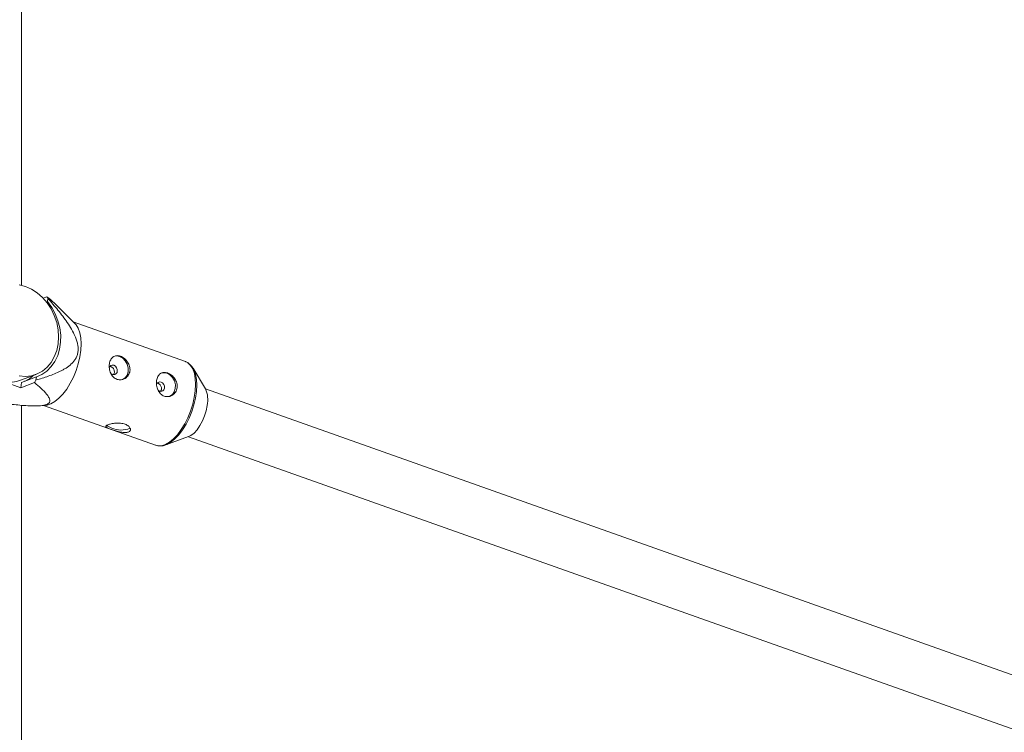
# Paper-space layout '_Isometrisch' of a CAD drawing. Units: millimetres. Extents: x -4285 to 3381, y -3397 to 1397.
# Drawn here: x -423 to -113, y 412 to 636 of the extents above; entities that cross this region are included whole.
import ezdxf

# ---------------------------------------------------------------- set-up
doc = ezdxf.new("R2010")
doc.units = ezdxf.units.MM

psp = doc.layouts.new('_Isometrisch')

# ---------------------------------------------------------------- linework, layer by layer
at = {"color": 7, "linetype": 'Continuous', "lineweight": 15}
for p, q in [((-422.01, 552.54), (-422.01, 1055.17)), ((-415.19, 548.51), (-413.99, 548.97)), ((-413.84, 547.43), (-414.15, 547.32)), ((-413.69, 548.45), (-413.84, 547.43)), ((-405.16, 540.54), (-411.31, 546.61)), ((-370.39, 528.57), (-405.74, 541.11)), ((-422.3, 522.66), (-417.42, 524.52)), ((-364.09, 519.95), (-367.98, 526.48)), ((-422.2, 520.29), (-427.37, 522.12)), ((-421.96, 521.98), (-422.2, 520.29)), ((-417.94, 521.91), (-422.2, 520.29)), ((-421.96, 521.98), (-417.3, 523.75)), ((-417.3, 523.75), (-417.45, 522.74)), ((-98.76, 425.83), (-364.11, 519.98)), ((-422.01, -203.27), (-422.01, 514.78)), ((-415.96, 514.64), (-414.3, 514.8)), ((-415.1, 514.73), (-379.76, 502.18)), ((-376.56, 502.29), (-369.43, 504.91)), ((-369.46, 504.9), (-104.1, 410.75))]:
    psp.add_line(p, q, dxfattribs=at)
at = {"color": 7, "linetype": 'Continuous', "lineweight": 15, "flags": 128}
for points in [[(-422.7, 524.01), (-420.76, 523.87), (-418.87, 524.09), (-417.07, 524.66), (-415.42, 525.56), (-413.94, 526.78), (-412.68, 528.28), (-411.66, 530.03), (-410.92, 531.99), (-410.47, 534.1), (-410.32, 536.32), (-410.47, 538.58), (-410.92, 540.85), (-411.66, 543.04), (-412.68, 545.13), (-413.94, 547.04), (-415.42, 548.75), (-417.07, 550.19), (-418.87, 551.35), (-420.76, 552.18), (-422.7, 552.67)], [(-413.84, 547.43), (-412.49, 545.59), (-411.37, 543.57), (-410.52, 541.41), (-409.94, 539.16), (-409.65, 536.89), (-409.67, 534.64), (-409.99, 532.47), (-410.6, 530.44), (-411.48, 528.58), (-412.63, 526.95), (-414, 525.58), (-415.57, 524.5), (-417.3, 523.75)], [(-414.3, 514.8), (-413.95, 514.85), (-412.73, 515.24), (-411.47, 515.96), (-410.2, 517), (-408.95, 518.32), (-407.76, 519.9), (-406.66, 521.7), (-405.67, 523.66), (-404.82, 525.74), (-404.14, 527.89), (-403.64, 530.04), (-403.33, 532.14), (-403.23, 534.14), (-403.33, 535.98), (-403.63, 537.63), (-404.13, 539.02), (-404.81, 540.14), (-405.16, 540.54)], [(-390.24, 522.85), (-390.17, 522.88), (-389.34, 523.43), (-388.73, 524.29), (-388.41, 525.35), (-388.41, 526.53), (-388.72, 527.71), (-389.31, 528.77), (-390.13, 529.6), (-391.1, 530.14), (-392.12, 530.31), (-393.02, 530.14)], [(-394.32, 526.67), (-394.21, 526.91), (-393.87, 527.28), (-393.41, 527.44), (-392.9, 527.38), (-392.43, 527.09), (-392.06, 526.63), (-391.85, 526.07), (-391.83, 525.48)], [(-378.12, 501.99), (-377.4, 502.06), (-376.19, 502.44), (-374.94, 503.15), (-373.69, 504.17), (-372.45, 505.48), (-371.28, 507.05), (-370.19, 508.82), (-369.21, 510.76), (-368.38, 512.82), (-367.71, 514.93), (-367.21, 517.06), (-366.91, 519.13), (-366.8, 521.11), (-366.9, 522.93), (-367.2, 524.55), (-367.69, 525.93), (-368.36, 527.04), (-369.09, 527.76)], [(-375.39, 517.58), (-375.31, 517.61), (-374.48, 518.16), (-373.88, 519.02), (-373.56, 520.08), (-373.55, 521.26), (-373.86, 522.44), (-374.45, 523.5), (-375.28, 524.33), (-376.24, 524.86), (-377.27, 525.04), (-378.17, 524.87)], [(-379.46, 521.4), (-379.36, 521.63), (-379.01, 522.01), (-378.55, 522.17), (-378.04, 522.11), (-377.57, 521.82), (-377.2, 521.36), (-376.99, 520.8), (-376.98, 520.21)], [(-363.51, 514.74), (-363.84, 513.09), (-364.35, 511.43), (-365.02, 509.84), (-365.82, 508.37), (-366.72, 507.09), (-367.68, 506.05), (-368.66, 505.29), (-369.43, 504.91)]]:
    psp.add_lwpolyline(points, dxfattribs=at)
at = {"color": 8, "linetype": 'Continuous', "lineweight": 15, "flags": 128}
psp.add_lwpolyline([(-370.39, 528.57), (-369.59, 528.15), (-368.74, 527.35), (-368.07, 526.23), (-367.57, 524.83), (-367.27, 523.19), (-367.17, 521.34), (-367.27, 519.35), (-367.58, 517.24), (-368.08, 515.09), (-368.76, 512.95), (-369.61, 510.87), (-370.6, 508.91), (-371.7, 507.11), (-372.89, 505.53), (-374.14, 504.2), (-375.41, 503.16), (-376.67, 502.44), (-377.89, 502.06), (-379.04, 502.02), (-379.76, 502.18)], dxfattribs=at)
at = {"color": 7, "linetype": 'Continuous', "lineweight": 15}
for centre, radius, start, end in [((-421.19, 544.53), 8.46, 27.5794, 31.6681), ((-425.13, 531.6), 10.13, 293.8987, 313.3409), ((-392.99, 525.6), 1.16, 222.4314, 353.8136), ((-425.86, 532.13), 10.12, 260.2655, 290.6117), ((-447.33, 540.08), 34.55, 328.2713, 329.872), ((-378.13, 520.33), 1.16, 222.4314, 353.8136), ((-371.6, 516.47), 8.27, 347.9632, 24.9038), ((-392.79, 510.78), 3.26, 224.0584, 255.7992), ((-390.59, 514.32), 7.34, 245.9496, 292.4726)]:
    psp.add_arc(centre, radius, start, end, dxfattribs=at)
for points, knots in [([(-413.99, 548.97), (-413.17, 548.32), (-412.18, 547.52), (-411.46, 546.72), (-411.33, 546.58)], [0, 0, 0, 0, 0.822617, 1, 1, 1, 1]), ([(-413.69, 548.45), (-412.61, 547.24), (-411.56, 546.01), (-410.01, 544.12), (-409.51, 543.48), (-408.52, 542.17), (-408.04, 541.51), (-407.11, 540.14), (-406.66, 539.43), (-405.82, 537.99), (-405.44, 537.26), (-404.94, 536.11), (-404.79, 535.72), (-404.53, 534.92), (-404.41, 534.5), (-404.24, 533.67), (-404.19, 533.26), (-404.15, 532.64), (-404.15, 532.43), (-404.17, 532.02), (-404.19, 531.82), (-404.27, 531.22), (-404.36, 530.84), (-404.62, 530.11), (-404.78, 529.77), (-405.15, 529.13), (-405.36, 528.84), (-405.83, 528.28), (-406.07, 528.03), (-406.84, 527.31), (-407.4, 526.89), (-408.27, 526.33), (-408.57, 526.15), (-409.17, 525.82), (-409.47, 525.66), (-410.39, 525.2), (-411.01, 524.92), (-412.27, 524.41), (-412.91, 524.17), (-414.83, 523.5), (-416.13, 523.1), (-417.45, 522.74)], [0, 0, 0, 0, 0.125, 0.125, 0.1875, 0.1875, 0.25, 0.25, 0.3125, 0.3125, 0.375, 0.375, 0.40625, 0.40625, 0.4375, 0.4375, 0.46875, 0.46875, 0.484375, 0.484375, 0.5, 0.5, 0.53125, 0.53125, 0.5625, 0.5625, 0.59375, 0.59375, 0.625, 0.625, 0.6875, 0.6875, 0.71875, 0.71875, 0.75, 0.75, 0.8125, 0.8125, 0.875, 0.875, 1, 1, 1, 1]), ([(-387.86, 525.56), (-387.9, 525.32), (-387.96, 525.09), (-388.13, 524.65), (-388.23, 524.43), (-388.49, 524.04), (-388.63, 523.86), (-388.96, 523.53), (-389.14, 523.39), (-389.53, 523.15), (-389.73, 523.04), (-390.16, 522.89), (-390.38, 522.84), (-390.82, 522.78), (-391.04, 522.78), (-391.49, 522.83), (-391.71, 522.88), (-392.13, 523.02), (-392.33, 523.13), (-392.72, 523.37), (-392.9, 523.52), (-393.23, 523.85), (-393.39, 524.04), (-393.66, 524.44), (-393.78, 524.65), (-393.99, 525.11), (-394.08, 525.35), (-394.22, 525.84), (-394.27, 526.09), (-394.34, 526.6), (-394.36, 526.85), (-394.36, 527.36), (-394.34, 527.61), (-394.27, 528.08), (-394.22, 528.31), (-394.08, 528.75), (-394, 528.95), (-393.8, 529.32), (-393.68, 529.49), (-393.43, 529.79), (-393.29, 529.92), (-392.98, 530.14), (-392.82, 530.22), (-392.47, 530.35), (-392.28, 530.39), (-391.89, 530.42), (-391.69, 530.42), (-391.28, 530.36), (-391.07, 530.3), (-390.64, 530.15), (-390.43, 530.06), (-390.02, 529.82), (-389.81, 529.68), (-389.42, 529.38), (-389.24, 529.2), (-388.89, 528.83), (-388.73, 528.63), (-388.44, 528.2), (-388.31, 527.98), (-388.1, 527.51), (-388.01, 527.28), (-387.89, 526.79), (-387.85, 526.54), (-387.82, 526.05), (-387.83, 525.81), (-387.86, 525.56)], [0, 0, 0, 0, 0.03125, 0.03125, 0.0625, 0.0625, 0.09375, 0.09375, 0.125, 0.125, 0.15625, 0.15625, 0.1875, 0.1875, 0.21875, 0.21875, 0.25, 0.25, 0.28125, 0.28125, 0.3125, 0.3125, 0.34375, 0.34375, 0.375, 0.375, 0.40625, 0.40625, 0.4375, 0.4375, 0.46875, 0.46875, 0.5, 0.5, 0.53125, 0.53125, 0.5625, 0.5625, 0.59375, 0.59375, 0.625, 0.625, 0.65625, 0.65625, 0.6875, 0.6875, 0.71875, 0.71875, 0.75, 0.75, 0.78125, 0.78125, 0.8125, 0.8125, 0.84375, 0.84375, 0.875, 0.875, 0.90625, 0.90625, 0.9375, 0.9375, 0.96875, 0.96875, 1, 1, 1, 1]), ([(-392.76, 525.12), (-392.76, 525.29), (-392.74, 525.62), (-392.92, 526.12), (-393.22, 526.55), (-393.61, 526.87), (-393.93, 527.03), (-394.08, 527.04), (-394.1, 527.04)], [0, 0, 0, 0, 0.193603, 0.387133, 0.58258, 0.779421, 0.974136, 1, 1, 1, 1]), ([(-369.29, 527.96), (-369.59, 528.19), (-369.96, 528.46), (-370.4, 528.56), (-370.48, 528.57)], [0, 0, 0, 0, 0.812203, 1, 1, 1, 1]), ([(-393.07, 524.46), (-392.99, 524.56), (-392.84, 524.75), (-392.79, 525.01), (-392.76, 525.12)], [0, 0, 0, 0, 0.5363814, 1, 1, 1, 1]), ([(-373.01, 520.29), (-373.04, 520.05), (-373.1, 519.82), (-373.27, 519.38), (-373.38, 519.16), (-373.63, 518.77), (-373.78, 518.59), (-374.1, 518.26), (-374.29, 518.12), (-374.67, 517.87), (-374.87, 517.77), (-375.3, 517.62), (-375.52, 517.57), (-375.96, 517.51), (-376.19, 517.51), (-376.63, 517.56), (-376.85, 517.6), (-377.27, 517.75), (-377.48, 517.86), (-377.86, 518.1), (-378.04, 518.25), (-378.38, 518.58), (-378.53, 518.77), (-378.8, 519.17), (-378.93, 519.38), (-379.13, 519.84), (-379.22, 520.08), (-379.36, 520.57), (-379.41, 520.82), (-379.48, 521.33), (-379.5, 521.58), (-379.5, 522.09), (-379.48, 522.34), (-379.41, 522.81), (-379.36, 523.04), (-379.22, 523.48), (-379.14, 523.68), (-378.94, 524.05), (-378.83, 524.22), (-378.57, 524.52), (-378.43, 524.65), (-378.13, 524.86), (-377.96, 524.95), (-377.61, 525.08), (-377.43, 525.12), (-377.04, 525.15), (-376.84, 525.15), (-376.43, 525.09), (-376.21, 525.03), (-375.79, 524.88), (-375.58, 524.79), (-375.16, 524.55), (-374.96, 524.41), (-374.57, 524.11), (-374.38, 523.93), (-374.03, 523.56), (-373.87, 523.36), (-373.58, 522.93), (-373.46, 522.71), (-373.24, 522.24), (-373.16, 522.01), (-373.03, 521.52), (-372.99, 521.27), (-372.96, 520.78), (-372.97, 520.53), (-373.01, 520.29)], [0, 0, 0, 0, 0.03125, 0.03125, 0.0625, 0.0625, 0.09375, 0.09375, 0.125, 0.125, 0.15625, 0.15625, 0.1875, 0.1875, 0.21875, 0.21875, 0.25, 0.25, 0.28125, 0.28125, 0.3125, 0.3125, 0.34375, 0.34375, 0.375, 0.375, 0.40625, 0.40625, 0.4375, 0.4375, 0.46875, 0.46875, 0.5, 0.5, 0.53125, 0.53125, 0.5625, 0.5625, 0.59375, 0.59375, 0.625, 0.625, 0.65625, 0.65625, 0.6875, 0.6875, 0.71875, 0.71875, 0.75, 0.75, 0.78125, 0.78125, 0.8125, 0.8125, 0.84375, 0.84375, 0.875, 0.875, 0.90625, 0.90625, 0.9375, 0.9375, 0.96875, 0.96875, 1, 1, 1, 1]), ([(-417.94, 521.91), (-417.2, 521.31), (-416.49, 520.7), (-415.18, 519.49), (-414.58, 518.89), (-413.84, 517.98), (-413.62, 517.68), (-413.36, 517.23), (-413.28, 517.08), (-413.16, 516.78), (-413.12, 516.63), (-413.04, 516.2), (-413.07, 515.92), (-413.31, 515.53), (-413.43, 515.41), (-413.74, 515.19), (-413.93, 515.09), (-414.41, 514.91), (-414.68, 514.84), (-415.28, 514.72), (-415.62, 514.67), (-416.67, 514.58), (-417.43, 514.56), (-419.02, 514.58), (-419.83, 514.62), (-421.46, 514.73), (-422.28, 514.8), (-424.75, 515.04), (-426.42, 515.24), (-429.74, 515.67), (-431.39, 515.91), (-433.04, 516.16)], [0, 0, 0, 0, 0.125, 0.125, 0.25, 0.25, 0.3125, 0.3125, 0.34375, 0.34375, 0.375, 0.375, 0.4375, 0.4375, 0.46875, 0.46875, 0.5, 0.5, 0.53125, 0.53125, 0.5625, 0.5625, 0.625, 0.625, 0.6875, 0.6875, 0.75, 0.75, 0.875, 0.875, 1, 1, 1, 1]), ([(-377.91, 519.85), (-377.9, 520.02), (-377.88, 520.35), (-378.06, 520.85), (-378.36, 521.28), (-378.76, 521.6), (-379.07, 521.76), (-379.23, 521.77), (-379.25, 521.77)], [0, 0, 0, 0, 0.193603, 0.387133, 0.58258, 0.779421, 0.974136, 1, 1, 1, 1]), ([(-378.22, 519.19), (-378.14, 519.29), (-377.98, 519.48), (-377.93, 519.74), (-377.91, 519.85)], [0, 0, 0, 0, 0.536381, 1, 1, 1, 1]), ([(-389.37, 508.83), (-389.59, 508.9), (-389.81, 508.97), (-390.28, 509.07), (-390.53, 509.1), (-391.04, 509.15), (-391.29, 509.16), (-391.8, 509.16), (-392.06, 509.15), (-392.56, 509.12), (-392.81, 509.09), (-393.29, 509.02), (-393.51, 508.98), (-393.94, 508.89), (-394.14, 508.85), (-394.5, 508.74), (-394.66, 508.69), (-394.94, 508.59), (-395.06, 508.53), (-395.25, 508.42), (-395.32, 508.37), (-395.41, 508.26), (-395.43, 508.2), (-395.42, 508.1), (-395.39, 508.04), (-395.28, 507.93), (-395.2, 507.87), (-395, 507.75), (-394.87, 507.69), (-394.59, 507.56), (-394.42, 507.49), (-394.06, 507.35), (-393.86, 507.27), (-393.44, 507.12), (-393.21, 507.05), (-392.74, 506.89), (-392.5, 506.82), (-392.02, 506.67), (-391.77, 506.6), (-391.27, 506.48), (-391.03, 506.42), (-390.54, 506.32), (-390.3, 506.28), (-389.85, 506.22), (-389.63, 506.21), (-389.22, 506.2), (-389.02, 506.21), (-388.67, 506.26), (-388.51, 506.3), (-388.23, 506.41), (-388.11, 506.47), (-387.91, 506.63), (-387.83, 506.73), (-387.73, 506.93), (-387.7, 507.04), (-387.69, 507.27), (-387.72, 507.4), (-387.8, 507.64), (-387.87, 507.77), (-388.06, 508.02), (-388.17, 508.14), (-388.45, 508.36), (-388.61, 508.47), (-388.96, 508.67), (-389.16, 508.75), (-389.37, 508.83)], [0, 0, 0, 0, 0.03125, 0.03125, 0.0625, 0.0625, 0.09375, 0.09375, 0.125, 0.125, 0.15625, 0.15625, 0.1875, 0.1875, 0.21875, 0.21875, 0.25, 0.25, 0.28125, 0.28125, 0.3125, 0.3125, 0.34375, 0.34375, 0.375, 0.375, 0.40625, 0.40625, 0.4375, 0.4375, 0.46875, 0.46875, 0.5, 0.5, 0.53125, 0.53125, 0.5625, 0.5625, 0.59375, 0.59375, 0.625, 0.625, 0.65625, 0.65625, 0.6875, 0.6875, 0.71875, 0.71875, 0.75, 0.75, 0.78125, 0.78125, 0.8125, 0.8125, 0.84375, 0.84375, 0.875, 0.875, 0.90625, 0.90625, 0.9375, 0.9375, 0.96875, 0.96875, 1, 1, 1, 1]), ([(-379.66, 502.19), (-379.44, 502.11), (-379.03, 501.95), (-378.58, 501.97), (-378.37, 501.98)], [0, 0, 0, 0, 0.535164, 1, 1, 1, 1])]:
    psp.add_open_spline(points, degree=3, knots=knots, dxfattribs=at)

doc.saveas('drawing.dxf')
